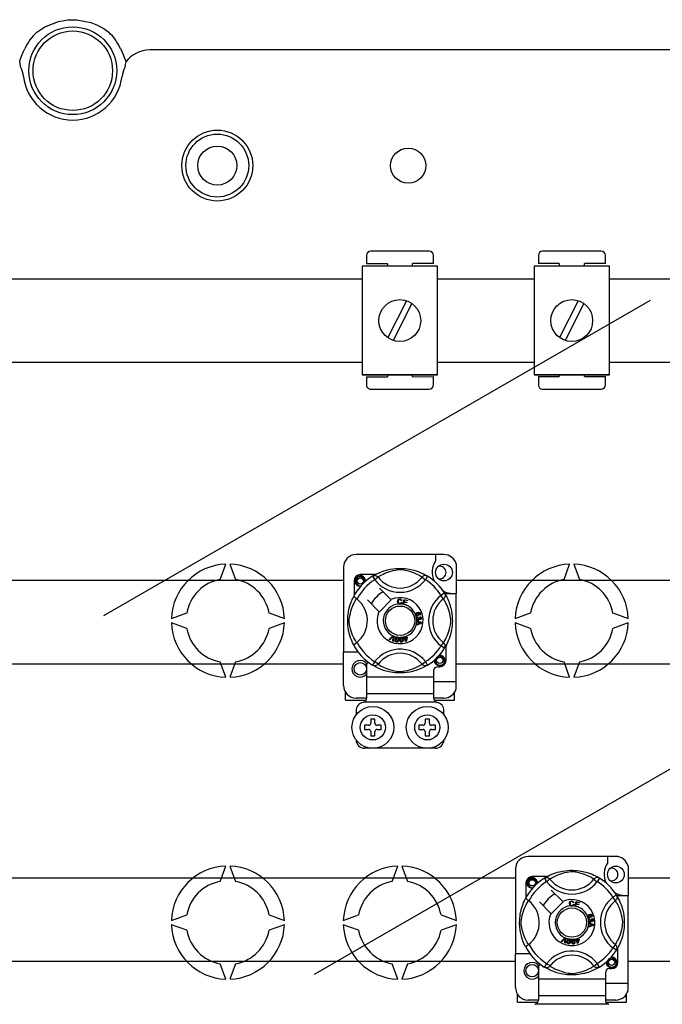
# Model space of a CAD drawing. Extents: x 233 to 439, y -165 to 92.
# Drawn here: x 288 to 318, y -124 to -77 of the extents above; entities that cross this region are included whole.
import ezdxf

# ---------------------------------------------------------------- set-up
doc = ezdxf.new("R2010")
doc.units = 0
doc.header["$MEASUREMENT"] = 0
doc.layers.get('0').update_dxf_attribs({"linetype": 'CONTINUOUS'})

# ---------------------------------------------------------------- blocks, each defined once
blk = doc.blocks.new('alçat')
at = {"linetype": 'Continuous'}
for p, q in [((101.859, 85.373), (57.682, 85.373)), ((51.51, 84.539), (51.46, 84.8)), ((61.052, 60.046), (61.319, 60.78)), ((61.52, 60.78), (61.787, 60.046)), ((77.497, 60.046), (77.765, 60.78)), ((77.965, 60.78), (78.232, 60.046)), ((58.714, 58.175), (59.448, 58.442)), ((63.391, 58.442), (64.125, 58.175)), ((75.159, 58.175), (75.893, 58.442)), ((79.837, 58.442), (80.571, 58.175)), ((59.448, 57.707), (58.714, 57.974)), ((64.125, 57.974), (63.391, 57.707)), ((75.893, 57.707), (75.159, 57.974)), ((80.571, 57.974), (79.837, 57.707)), ((61.319, 55.369), (61.052, 56.103)), ((61.787, 56.103), (61.52, 55.369)), ((77.765, 55.369), (77.497, 56.103)), ((78.232, 56.103), (77.965, 55.369)), ((61.052, 45.606), (61.319, 46.34)), ((61.52, 46.34), (61.787, 45.606)), ((69.275, 45.606), (69.542, 46.34)), ((69.743, 46.34), (70.01, 45.606)), ((58.714, 43.735), (59.448, 44.002)), ((63.391, 44.002), (64.125, 43.735)), ((66.937, 43.735), (67.671, 44.002)), ((71.614, 44.002), (72.348, 43.735)), ((59.448, 43.267), (58.714, 43.534)), ((64.125, 43.534), (63.391, 43.267)), ((67.671, 43.267), (66.937, 43.534)), ((72.348, 43.534), (71.614, 43.267)), ((61.319, 40.929), (61.052, 41.663)), ((61.787, 41.663), (61.52, 40.929)), ((69.542, 40.929), (69.275, 41.663)), ((70.01, 41.663), (69.743, 40.929))]:
    blk.add_line(p, q, dxfattribs=at)
at = {"ltscale": 5}
for p, q in [((68.049, 75.55), (68.049, 75.149)), ((71.051, 75.75), (68.249, 75.75)), ((71.251, 75.15), (71.251, 75.55)), ((76.271, 75.55), (76.271, 75.15)), ((79.273, 75.751), (76.471, 75.75)), ((79.474, 75.15), (79.474, 75.55)), ((71.444, 75.031), (67.842, 75.03)), ((67.842, 75.03), (67.842, 69.826)), ((69.049, 75.149), (68.049, 75.149)), ((69.049, 75.149), (69.049, 75.03)), ((70.25, 75.031), (70.25, 75.15)), ((71.251, 75.15), (70.25, 75.15)), ((71.445, 69.827), (71.444, 75.031)), ((76.064, 75.031), (76.065, 69.827)), ((79.667, 75.031), (76.064, 75.031)), ((77.272, 75.15), (76.271, 75.15)), ((77.272, 75.15), (77.272, 75.031)), ((78.473, 75.031), (78.473, 75.15)), ((79.474, 75.15), (78.473, 75.15)), ((79.667, 69.827), (79.667, 75.031)), ((40.157, 74.431), (67.842, 74.431)), ((71.444, 74.431), (76.064, 74.431)), ((79.667, 74.431), (84.276, 74.431)), ((69.955, 73.379), (69.063, 71.613)), ((70.223, 73.244), (69.331, 71.478)), ((78.178, 73.38), (77.286, 71.614)), ((78.446, 73.245), (77.554, 71.478)), ((67.842, 70.424), (40.157, 70.424)), ((76.065, 70.424), (71.445, 70.424)), ((84.276, 70.424), (79.667, 70.424)), ((67.842, 69.826), (71.445, 69.827)), ((71.445, 69.827), (67.842, 69.826)), ((68.049, 69.745), (68.049, 69.345)), ((68.049, 69.745), (69.05, 69.745)), ((69.05, 69.827), (69.05, 69.745)), ((70.251, 69.745), (70.251, 69.827)), ((70.251, 69.745), (71.251, 69.746)), ((71.251, 69.345), (71.251, 69.746)), ((76.065, 69.827), (79.667, 69.827)), ((79.667, 69.827), (76.065, 69.827)), ((76.272, 69.746), (76.272, 69.346)), ((76.272, 69.746), (77.272, 69.746)), ((77.272, 69.827), (77.272, 69.746)), ((78.473, 69.746), (78.473, 69.827)), ((78.473, 69.746), (79.474, 69.746)), ((79.474, 69.346), (79.474, 69.746)), ((68.249, 69.145), (71.051, 69.145)), ((76.472, 69.145), (79.274, 69.146)), ((71.755, 61.238), (67.552, 61.238)), ((71.355, 61.238), (71.355, 60.922)), ((72.336, 60.791), (72.336, 59.375)), ((66.952, 60.638), (66.952, 56.573)), ((24.604, 60.005), (66.952, 60.005)), ((67.452, 59.976), (67.452, 59.263)), ((68.466, 60.276), (67.752, 60.276)), ((68.338, 60.203), (68.443, 60.032)), ((68.366, 60.22), (68.36, 60.217)), ((68.602, 60.154), (68.443, 60.032)), ((70.705, 60.154), (70.864, 60.032)), ((70.969, 60.203), (70.864, 60.032)), ((72.336, 60.005), (95.778, 60.005)), ((69.212, 59.083), (68.663, 59.631)), ((71.782, 59.39), (71.611, 59.285)), ((71.789, 59.375), (72.336, 59.375)), ((71.799, 59.362), (71.796, 59.368)), ((72.336, 55.172), (72.336, 59.375)), ((68.097, 59.065), (68.645, 58.517)), ((68.663, 58.499), (69.229, 59.065)), ((69.229, 59.065), (69.212, 59.083)), ((69.739, 59.043), (69.708, 59.035)), ((69.714, 58.953), (69.746, 58.946)), ((69.787, 58.864), (69.85, 59.09)), ((69.845, 58.957), (69.824, 58.879)), ((69.824, 58.879), (69.964, 58.84)), ((69.972, 58.922), (69.845, 58.957)), ((69.85, 59.09), (70.016, 59.044)), ((69.873, 59.055), (69.853, 58.984)), ((69.853, 58.984), (69.98, 58.949)), ((70.008, 59.017), (69.873, 59.055)), ((69.98, 58.949), (69.972, 58.922)), ((70.016, 59.044), (70.008, 59.017)), ((71.733, 59.126), (71.611, 59.285)), ((69.786, 58.861), (69.787, 58.864)), ((69.957, 58.813), (69.786, 58.861)), ((69.964, 58.84), (69.957, 58.815)), ((69.957, 58.815), (69.957, 58.813)), ((70.454, 58.08), (70.692, 57.989)), ((70.454, 58.079), (70.454, 58.08)), ((70.454, 58.072), (70.454, 58.079)), ((70.454, 58.047), (70.454, 58.072)), ((70.526, 58.02), (70.454, 58.047)), ((70.692, 57.955), (70.455, 57.857)), ((70.496, 58.256), (70.503, 58.227)), ((70.527, 57.921), (70.526, 58.02)), ((70.552, 58.204), (70.578, 58.204)), ((70.552, 58.011), (70.552, 57.931)), ((70.622, 57.985), (70.552, 58.011)), ((70.552, 57.931), (70.618, 57.956)), ((70.593, 58.342), (70.581, 58.369)), ((70.608, 58.237), (70.609, 58.266)), ((70.692, 57.989), (70.692, 57.955)), ((70.454, 57.893), (70.527, 57.921)), ((70.455, 57.857), (70.454, 57.893)), ((69.139, 57.174), (69.315, 57.349)), ((69.169, 57.161), (69.139, 57.174)), ((69.297, 57.294), (69.169, 57.161)), ((69.307, 57.1), (69.32, 57.284)), ((69.339, 57.086), (69.307, 57.1)), ((69.315, 57.349), (69.32, 57.355)), ((69.32, 57.355), (69.35, 57.342)), ((69.35, 57.334), (69.339, 57.086)), ((69.35, 57.342), (69.35, 57.334)), ((69.834, 57.238), (69.865, 57.248)), ((69.842, 57.213), (69.834, 57.238)), ((69.873, 57.222), (69.842, 57.213)), ((69.848, 57.302), (69.876, 57.311)), ((69.849, 57.298), (69.848, 57.302)), ((69.865, 57.248), (69.849, 57.298)), ((69.919, 57.075), (69.873, 57.222)), ((69.876, 57.311), (69.877, 57.306)), ((69.877, 57.306), (69.893, 57.256)), ((69.893, 57.256), (69.991, 57.287)), ((69.972, 57.253), (69.901, 57.231)), ((69.901, 57.231), (69.932, 57.128)), ((69.941, 57.082), (69.919, 57.075)), ((69.932, 57.128), (69.972, 57.253)), ((69.999, 57.261), (69.941, 57.082)), ((69.991, 57.287), (69.999, 57.261)), ((71.733, 57.023), (71.611, 56.864)), ((67.652, 56.573), (66.952, 56.573)), ((66.952, 54.972), (66.952, 56.573)), ((71.782, 56.759), (71.611, 56.864)), ((71.786, 56.767), (71.782, 56.759)), ((71.855, 56.173), (71.855, 56.886)), ((70.705, 55.995), (70.864, 56.117)), ((70.969, 55.946), (70.864, 56.117)), ((66.952, 55.997), (24.604, 55.997)), ((68.052, 55.991), (68.052, 55.372)), ((68.338, 55.947), (68.332, 55.95)), ((71.255, 55.673), (71.255, 55.372)), ((71.455, 55.873), (71.555, 55.873)), ((95.778, 55.997), (72.336, 55.997)), ((68.052, 55.372), (68.052, 54.572)), ((71.255, 55.372), (68.052, 55.372)), ((71.255, 55.372), (71.255, 54.572)), ((71.255, 55.172), (72.336, 55.172)), ((72.336, 54.818), (72.336, 55.172)), ((67.052, 54.272), (67.052, 54.64)), ((72.256, 54.272), (72.256, 54.64)), ((67.052, 54.272), (68.027, 54.272)), ((68.052, 54.372), (67.552, 54.372)), ((71.398, 54.172), (67.91, 54.172)), ((71.255, 54.572), (68.052, 54.572)), ((68.052, 54.572), (68.052, 54.363)), ((71.255, 54.572), (71.255, 54.363)), ((71.755, 54.372), (71.255, 54.372)), ((71.28, 54.272), (72.256, 54.272)), ((67.552, 53.771), (67.552, 53.571)), ((71.755, 53.571), (71.755, 53.771)), ((68.453, 53.371), (68.253, 53.371)), ((68.253, 53.371), (68.253, 53.171)), ((68.453, 53.171), (68.453, 53.371)), ((70.854, 53.371), (70.854, 53.171)), ((71.055, 53.371), (70.854, 53.371)), ((71.055, 53.171), (71.055, 53.371)), ((68.152, 53.071), (67.952, 53.071)), ((67.952, 53.071), (67.952, 52.871)), ((67.952, 52.871), (68.152, 52.871)), ((68.253, 52.77), (68.253, 52.57)), ((68.453, 52.57), (68.453, 52.77)), ((68.753, 53.071), (68.553, 53.071)), ((68.553, 52.871), (68.753, 52.871)), ((68.753, 52.871), (68.753, 53.071)), ((70.554, 53.071), (70.554, 52.871)), ((70.754, 53.071), (70.554, 53.071)), ((70.554, 52.871), (70.754, 52.871)), ((70.854, 52.77), (70.854, 52.57)), ((71.055, 52.57), (71.055, 52.77)), ((71.355, 53.071), (71.155, 53.071)), ((71.155, 52.871), (71.355, 52.871)), ((71.355, 52.871), (71.355, 53.071)), ((68.253, 52.57), (68.453, 52.57)), ((70.854, 52.57), (71.055, 52.57)), ((71.355, 51.97), (67.952, 51.97)), ((79.978, 46.798), (75.775, 46.798)), ((79.578, 46.798), (79.578, 46.482)), ((75.174, 46.198), (75.174, 42.134)), ((80.558, 46.352), (80.558, 44.936)), ((32.827, 45.779), (75.174, 45.779)), ((76.688, 45.836), (75.975, 45.836)), ((76.561, 45.763), (76.666, 45.592)), ((76.589, 45.78), (76.583, 45.777)), ((76.825, 45.714), (76.666, 45.592)), ((78.928, 45.714), (79.087, 45.592)), ((79.192, 45.763), (79.087, 45.592)), ((80.558, 45.779), (95.778, 45.779)), ((75.675, 45.536), (75.675, 44.823)), ((77.434, 44.643), (76.886, 45.191)), ((80.004, 44.95), (79.834, 44.845)), ((79.956, 44.686), (79.834, 44.845)), ((80.012, 44.936), (80.558, 44.936)), ((80.022, 44.922), (80.019, 44.928)), ((80.558, 40.732), (80.558, 44.936)), ((76.319, 44.625), (76.868, 44.077)), ((76.886, 44.059), (77.452, 44.625)), ((77.452, 44.625), (77.434, 44.643)), ((77.962, 44.603), (77.931, 44.595)), ((77.937, 44.513), (77.968, 44.506)), ((78.009, 44.424), (78.073, 44.65)), ((78.009, 44.421), (78.009, 44.424)), ((78.18, 44.373), (78.009, 44.421)), ((78.068, 44.518), (78.046, 44.44)), ((78.046, 44.44), (78.187, 44.4)), ((78.195, 44.482), (78.068, 44.518)), ((78.073, 44.65), (78.238, 44.604)), ((78.095, 44.615), (78.076, 44.545)), ((78.076, 44.545), (78.203, 44.509)), ((78.231, 44.577), (78.095, 44.615)), ((78.187, 44.4), (78.18, 44.375)), ((78.18, 44.375), (78.18, 44.373)), ((78.203, 44.509), (78.195, 44.482)), ((78.238, 44.604), (78.231, 44.577)), ((78.718, 43.816), (78.726, 43.787)), ((78.816, 43.902), (78.804, 43.929)), ((78.83, 43.797), (78.832, 43.826)), ((78.677, 43.64), (78.677, 43.64)), ((78.677, 43.632), (78.677, 43.64)), ((78.677, 43.64), (78.915, 43.549)), ((78.677, 43.607), (78.677, 43.632)), ((78.749, 43.581), (78.677, 43.607)), ((78.915, 43.515), (78.677, 43.417)), ((78.677, 43.453), (78.749, 43.481)), ((78.677, 43.417), (78.677, 43.453)), ((78.749, 43.481), (78.749, 43.581)), ((78.775, 43.765), (78.8, 43.764)), ((78.845, 43.546), (78.775, 43.572)), ((78.775, 43.572), (78.775, 43.491)), ((78.775, 43.491), (78.841, 43.516)), ((78.915, 43.549), (78.915, 43.515)), ((77.362, 42.734), (77.537, 42.909)), ((77.52, 42.854), (77.391, 42.721)), ((77.537, 42.909), (77.543, 42.915)), ((77.543, 42.915), (77.573, 42.902)), ((77.572, 42.894), (77.561, 42.647)), ((77.573, 42.902), (77.572, 42.894)), ((78.07, 42.862), (78.098, 42.871)), ((78.072, 42.858), (78.07, 42.862)), ((78.087, 42.808), (78.072, 42.858)), ((78.098, 42.871), (78.1, 42.866)), ((78.1, 42.866), (78.115, 42.816)), ((77.391, 42.721), (77.362, 42.734)), ((77.53, 42.66), (77.543, 42.844)), ((77.561, 42.647), (77.53, 42.66)), ((78.057, 42.798), (78.087, 42.808)), ((78.065, 42.773), (78.057, 42.798)), ((78.095, 42.782), (78.065, 42.773)), ((78.141, 42.635), (78.095, 42.782)), ((78.115, 42.816), (78.214, 42.847)), ((78.194, 42.813), (78.123, 42.791)), ((78.123, 42.791), (78.155, 42.689)), ((78.164, 42.642), (78.141, 42.635)), ((78.155, 42.689), (78.194, 42.813)), ((78.222, 42.822), (78.164, 42.642)), ((78.214, 42.847), (78.222, 42.822)), ((79.956, 42.583), (79.834, 42.424)), ((80.004, 42.319), (79.834, 42.424)), ((80.078, 41.733), (80.078, 42.447)), ((75.875, 42.134), (75.174, 42.134)), ((75.174, 40.532), (75.174, 42.134)), ((80.009, 42.327), (80.004, 42.319)), ((75.174, 41.771), (32.827, 41.771)), ((76.275, 41.551), (76.275, 40.933)), ((76.56, 41.507), (76.555, 41.51)), ((78.928, 41.555), (79.087, 41.677)), ((79.192, 41.507), (79.087, 41.677)), ((95.778, 41.771), (80.558, 41.771)), ((79.477, 41.233), (79.477, 40.933)), ((79.678, 41.433), (79.778, 41.433)), ((76.275, 40.933), (76.275, 40.132)), ((79.477, 40.933), (76.275, 40.933)), ((79.477, 40.933), (79.477, 40.132)), ((79.477, 40.732), (80.558, 40.732)), ((80.558, 40.379), (80.558, 40.732)), ((75.274, 39.832), (75.274, 40.2)), ((76.275, 40.132), (76.275, 39.923)), ((79.477, 40.132), (76.275, 40.132)), ((79.477, 40.132), (79.477, 39.923)), ((80.478, 39.832), (80.478, 40.2)), ((75.274, 39.832), (76.25, 39.832)), ((76.275, 39.932), (75.775, 39.932)), ((79.62, 39.732), (76.132, 39.732)), ((79.978, 39.932), (79.477, 39.932)), ((79.502, 39.832), (80.478, 39.832))]:
    blk.add_line(p, q, dxfattribs=at)
for p, q in [((55.489, 58.315), (81.633, 73.409)), ((65.56, 41.169), (95.778, 58.615))]:
    blk.add_line(p, q)
at = {"linetype": 'Continuous', "flags": 128}
for points in [[(52.274, 86.221), (52.668, 86.483), (53.322, 86.735), (53.757, 86.807), (53.938, 86.818), (54.029, 86.818), (54.189, 86.811), (54.858, 86.683), (55.178, 86.559), (55.495, 86.386), (55.724, 86.221)], [(51.46, 84.8), (51.466, 84.824), (51.491, 84.905), (51.551, 85.072), (51.629, 85.258), (51.708, 85.422)], [(56.29, 85.422), (56.312, 85.378), (56.414, 85.156), (56.479, 84.986), (56.521, 84.861), (56.535, 84.811), (56.538, 84.8)], [(56.538, 84.8), (56.512, 84.669), (56.488, 84.539)]]:
    blk.add_lwpolyline(points, dxfattribs=at)
at = {"ltscale": 5, "flags": 128}
for points in [[(68.358, 60.215), (68.399, 60.239), (68.454, 60.27), (68.526, 60.308), (68.62, 60.353), (68.733, 60.401), (68.88, 60.454), (68.963, 60.479), (69.054, 60.503), (69.185, 60.532), (69.332, 60.556), (69.453, 60.568), (69.584, 60.575), (69.675, 60.576), (69.767, 60.574), (69.886, 60.565), (70.002, 60.552), (70.167, 60.523), (70.319, 60.486), (70.427, 60.454), (70.526, 60.419), (70.616, 60.384), (70.696, 60.349), (70.781, 60.308), (70.85, 60.272), (70.905, 60.241), (70.943, 60.218), (70.969, 60.203), (70.969, 60.203)], [(70.705, 60.154), (70.684, 60.168), (70.653, 60.186), (70.608, 60.212), (70.549, 60.244), (70.475, 60.281), (70.411, 60.31), (70.339, 60.341), (70.256, 60.373), (70.163, 60.406), (70.046, 60.441), (69.911, 60.474), (69.828, 60.489), (69.736, 60.5), (69.671, 60.504), (69.603, 60.503), (69.509, 60.493), (69.417, 60.478), (69.303, 60.452), (69.198, 60.422), (69.056, 60.375), (68.934, 60.327), (68.842, 60.286), (68.765, 60.247), (68.701, 60.213), (68.653, 60.185), (68.619, 60.165), (68.602, 60.154)], [(67.779, 59.731), (67.752, 59.726), (67.657, 59.744), (67.574, 59.8), (67.521, 59.879), (67.502, 59.976), (67.521, 60.073), (67.574, 60.152), (67.657, 60.207), (67.752, 60.226), (67.752, 60.226)], [(67.927, 59.929), (67.936, 59.99), (67.924, 60.051), (67.893, 60.104), (67.845, 60.146), (67.785, 60.171), (67.72, 60.174), (67.656, 60.156), (67.599, 60.117), (67.559, 60.061), (67.539, 59.994), (67.541, 59.922), (67.567, 59.855), (67.614, 59.799), (67.679, 59.76), (67.753, 59.745), (67.796, 59.75)], [(67.716, 60.219), (67.719, 60.22), (67.738, 60.224), (67.748, 60.226), (67.75, 60.226), (67.751, 60.226), (67.752, 60.226), (67.752, 60.226), (67.752, 60.226), (67.752, 60.226), (67.752, 60.226)], [(67.752, 60.226), (67.826, 60.203), (67.888, 60.156), (67.93, 60.091), (67.947, 60.016), (67.936, 59.951), (67.927, 59.929)], [(67.993, 59.946), (67.999, 60), (67.991, 60.051)], [(67.998, 59.995), (68.002, 59.976), (67.997, 59.949)], [(67.998, 59.995), (68.002, 59.976), (67.997, 59.949)], [(68.338, 60.203), (68.371, 60.219), (68.406, 60.229), (68.443, 60.232), (68.479, 60.229), (68.515, 60.219), (68.548, 60.203), (68.577, 60.181), (68.602, 60.154)], [(70.969, 60.203), (70.936, 60.219), (70.901, 60.229), (70.864, 60.232), (70.828, 60.229), (70.793, 60.219), (70.76, 60.203), (70.73, 60.181), (70.705, 60.154)], [(71.782, 59.39), (71.798, 59.357), (71.808, 59.322), (71.812, 59.285), (71.808, 59.249), (71.798, 59.213), (71.782, 59.181), (71.76, 59.151), (71.733, 59.126)], [(71.794, 59.37), (71.818, 59.329), (71.849, 59.274), (71.887, 59.202), (71.932, 59.108), (71.98, 58.995), (72.007, 58.925), (72.033, 58.848), (72.058, 58.765), (72.083, 58.674), (72.111, 58.543), (72.135, 58.396), (72.147, 58.275), (72.154, 58.144), (72.155, 58.053), (72.153, 57.961), (72.145, 57.842), (72.131, 57.726), (72.118, 57.641), (72.102, 57.561), (72.065, 57.409), (72.033, 57.301), (71.998, 57.202), (71.963, 57.112), (71.928, 57.032), (71.887, 56.947), (71.851, 56.878), (71.82, 56.823), (71.797, 56.785), (71.787, 56.768)], [(67.43, 56.927), (67.43, 56.927), (67.423, 56.942), (67.407, 56.973), (67.385, 57.02), (67.358, 57.08), (67.326, 57.156), (67.291, 57.251), (67.255, 57.363), (67.222, 57.484), (67.193, 57.624), (67.175, 57.735), (67.161, 57.858), (67.156, 57.935), (67.152, 58.018), (67.152, 58.1), (67.154, 58.185), (67.16, 58.284), (67.17, 58.378), (67.181, 58.459), (67.195, 58.537), (67.226, 58.68), (67.254, 58.783), (67.283, 58.875), (67.313, 58.957), (67.341, 59.029), (67.367, 59.089), (67.389, 59.139), (67.408, 59.177), (67.421, 59.204), (67.43, 59.222), (67.43, 59.222)], [(67.574, 57.023), (67.56, 57.045), (67.542, 57.075), (67.516, 57.12), (67.484, 57.179), (67.447, 57.253), (67.418, 57.317), (67.387, 57.389), (67.355, 57.472), (67.322, 57.565), (67.287, 57.682), (67.254, 57.817), (67.239, 57.9), (67.228, 57.992), (67.224, 58.057), (67.225, 58.125), (67.235, 58.219), (67.25, 58.311), (67.276, 58.425), (67.306, 58.53), (67.353, 58.672), (67.401, 58.794), (67.443, 58.886), (67.481, 58.963), (67.515, 59.027), (67.543, 59.075), (67.563, 59.109), (67.574, 59.126)], [(67.597, 59.108), (67.544, 59.149), (67.495, 59.184), (67.457, 59.209), (67.435, 59.221), (67.43, 59.222)], [(69.534, 58.985), (69.541, 59.037), (69.568, 59.081), (69.603, 59.102), (69.643, 59.11)], [(69.595, 58.873), (69.565, 58.896), (69.546, 58.928), (69.534, 58.985)], [(69.643, 59.083), (69.606, 59.073), (69.578, 59.046), (69.569, 59.017), (69.566, 58.986)], [(69.566, 58.986), (69.572, 58.947), (69.59, 58.913), (69.616, 58.896), (69.646, 58.89)], [(69.649, 58.864), (69.617, 58.866), (69.595, 58.873)], [(69.643, 59.11), (69.678, 59.105), (69.709, 59.089), (69.727, 59.068), (69.739, 59.043)], [(69.708, 59.035), (69.697, 59.057), (69.68, 59.074), (69.662, 59.081), (69.643, 59.083)], [(69.646, 58.89), (69.674, 58.896), (69.696, 58.913), (69.714, 58.953)], [(69.694, 58.874), (69.669, 58.866), (69.649, 58.864)], [(69.746, 58.946), (69.725, 58.899), (69.694, 58.874)], [(71.733, 57.023), (71.747, 57.045), (71.765, 57.075), (71.791, 57.12), (71.823, 57.179), (71.86, 57.253), (71.889, 57.317), (71.92, 57.389), (71.953, 57.472), (71.985, 57.565), (72.02, 57.682), (72.053, 57.817), (72.068, 57.9), (72.079, 57.992), (72.083, 58.057), (72.082, 58.125), (72.073, 58.219), (72.057, 58.311), (72.031, 58.425), (72.002, 58.53), (71.954, 58.672), (71.906, 58.794), (71.865, 58.886), (71.826, 58.963), (71.792, 59.027), (71.765, 59.075), (71.744, 59.109), (71.733, 59.126)], [(70.393, 58.382), (70.393, 58.384), (70.399, 58.403), (70.409, 58.42), (70.44, 58.445), (70.477, 58.462)], [(70.456, 58.419), (70.436, 58.407), (70.422, 58.389), (70.417, 58.371), (70.42, 58.354)], [(70.521, 58.392), (70.509, 58.41), (70.49, 58.421), (70.473, 58.422), (70.456, 58.419)], [(70.477, 58.462), (70.534, 58.476), (70.579, 58.472)], [(70.587, 58.439), (70.563, 58.449), (70.537, 58.449), (70.497, 58.439)], [(70.497, 58.439), (70.515, 58.432), (70.531, 58.421), (70.547, 58.395)], [(70.547, 58.395), (70.551, 58.363), (70.539, 58.333), (70.522, 58.315), (70.499, 58.303)], [(70.579, 58.472), (70.611, 58.452), (70.626, 58.426)], [(70.602, 58.419), (70.595, 58.432), (70.587, 58.439)], [(70.626, 58.426), (70.631, 58.399), (70.624, 58.372), (70.611, 58.355), (70.593, 58.342)], [(70.601, 58.388), (70.605, 58.405), (70.602, 58.419)], [(70.397, 58.345), (70.392, 58.365), (70.393, 58.382)], [(70.417, 58.315), (70.406, 58.328), (70.397, 58.345)], [(70.499, 58.303), (70.451, 58.299), (70.433, 58.304), (70.417, 58.315)], [(70.42, 58.354), (70.432, 58.336), (70.453, 58.326), (70.47, 58.326), (70.487, 58.33)], [(70.438, 58.173), (70.438, 58.194), (70.442, 58.212)], [(70.452, 58.134), (70.443, 58.152), (70.438, 58.173)], [(70.442, 58.212), (70.452, 58.229), (70.467, 58.243), (70.496, 58.256)], [(70.521, 58.102), (70.499, 58.103), (70.478, 58.111), (70.452, 58.134)], [(70.503, 58.227), (70.484, 58.219), (70.469, 58.206), (70.463, 58.191), (70.462, 58.176)], [(70.462, 58.176), (70.469, 58.155), (70.484, 58.14), (70.5, 58.133), (70.517, 58.133)], [(70.487, 58.33), (70.506, 58.341), (70.52, 58.358), (70.524, 58.375), (70.521, 58.392)], [(70.517, 58.133), (70.536, 58.139), (70.551, 58.153), (70.557, 58.168), (70.557, 58.184)], [(70.574, 58.153), (70.568, 58.132), (70.554, 58.115), (70.538, 58.106), (70.521, 58.102)], [(70.557, 58.184), (70.555, 58.196), (70.552, 58.204)], [(70.626, 58.126), (70.609, 58.127), (70.593, 58.134), (70.574, 58.153)], [(70.578, 58.204), (70.578, 58.202), (70.578, 58.2)], [(70.578, 58.2), (70.583, 58.181), (70.594, 58.164), (70.607, 58.157), (70.623, 58.156)], [(70.581, 58.369), (70.593, 58.378), (70.601, 58.388)], [(70.655, 58.199), (70.649, 58.217), (70.636, 58.23), (70.608, 58.237)], [(70.609, 58.266), (70.638, 58.26), (70.661, 58.244), (70.673, 58.224), (70.679, 58.202)], [(70.618, 57.956), (70.646, 57.966), (70.667, 57.973)], [(70.667, 57.973), (70.642, 57.979), (70.622, 57.985)], [(70.623, 58.156), (70.639, 58.161), (70.65, 58.173), (70.655, 58.186), (70.655, 58.199)], [(70.679, 58.202), (70.677, 58.174), (70.665, 58.148), (70.647, 58.133), (70.626, 58.126)], [(69.325, 57.324), (69.309, 57.307), (69.297, 57.294)], [(69.32, 57.284), (69.322, 57.306), (69.325, 57.324)], [(69.489, 57.053), (69.47, 57.058), (69.452, 57.069), (69.44, 57.085), (69.432, 57.104), (69.428, 57.145), (69.432, 57.185)], [(69.432, 57.185), (69.441, 57.225), (69.458, 57.262), (69.471, 57.278), (69.488, 57.289), (69.492, 57.29)], [(69.462, 57.181), (69.458, 57.12), (69.461, 57.105), (69.468, 57.092), (69.479, 57.082), (69.493, 57.076)], [(69.524, 57.27), (69.509, 57.269), (69.496, 57.263), (69.477, 57.239), (69.462, 57.181)], [(69.586, 57.161), (69.577, 57.121), (69.559, 57.084), (69.546, 57.068), (69.529, 57.057), (69.509, 57.052), (69.489, 57.053)], [(69.492, 57.29), (69.507, 57.294), (69.525, 57.294), (69.528, 57.293)], [(69.493, 57.076), (69.504, 57.076), (69.514, 57.079), (69.528, 57.088)], [(69.556, 57.165), (69.56, 57.226), (69.556, 57.241), (69.549, 57.254), (69.538, 57.264), (69.524, 57.27)], [(69.528, 57.293), (69.543, 57.29), (69.557, 57.283), (69.562, 57.279)], [(69.528, 57.088), (69.548, 57.13), (69.556, 57.165)], [(69.562, 57.279), (69.572, 57.269), (69.578, 57.26)], [(69.578, 57.26), (69.59, 57.205), (69.586, 57.161)], [(69.641, 57.159), (69.641, 57.199), (69.649, 57.239), (69.659, 57.257), (69.672, 57.272), (69.675, 57.274)], [(69.727, 57.042), (69.707, 57.043), (69.688, 57.05), (69.672, 57.063), (69.66, 57.08), (69.646, 57.118), (69.641, 57.159)], [(69.712, 57.261), (69.698, 57.257), (69.686, 57.248), (69.677, 57.235), (69.673, 57.221), (69.671, 57.161)], [(69.671, 57.161), (69.681, 57.101), (69.688, 57.087), (69.698, 57.076), (69.711, 57.068), (69.726, 57.067)], [(69.675, 57.274), (69.69, 57.281), (69.707, 57.285), (69.71, 57.285)], [(69.71, 57.285), (69.726, 57.285), (69.74, 57.282), (69.746, 57.279)], [(69.766, 57.167), (69.756, 57.227), (69.75, 57.241), (69.74, 57.252), (69.727, 57.259), (69.712, 57.261)], [(69.726, 57.067), (69.746, 57.073), (69.757, 57.086)], [(69.796, 57.169), (69.797, 57.129), (69.789, 57.089), (69.779, 57.071), (69.765, 57.056), (69.747, 57.046), (69.727, 57.042)], [(69.746, 57.279), (69.758, 57.272), (69.766, 57.265)], [(69.757, 57.086), (69.767, 57.131), (69.766, 57.167)], [(69.766, 57.265), (69.79, 57.214), (69.796, 57.169)], [(71.782, 56.759), (71.798, 56.792), (71.808, 56.827), (71.812, 56.864), (71.808, 56.9), (71.798, 56.935), (71.782, 56.968), (71.76, 56.998), (71.733, 57.023)], [(71.801, 56.192), (71.805, 56.173), (71.786, 56.076), (71.733, 55.997), (71.65, 55.942), (71.555, 55.923), (71.46, 55.942), (71.377, 55.997), (71.324, 56.076), (71.305, 56.173), (71.31, 56.2)], [(71.801, 56.192), (71.805, 56.173), (71.786, 56.076), (71.733, 55.997), (71.65, 55.942), (71.555, 55.923), (71.46, 55.942), (71.377, 55.997), (71.324, 56.076), (71.305, 56.173), (71.31, 56.2)], [(71.73, 56.127), (71.739, 56.188), (71.727, 56.248), (71.696, 56.301), (71.648, 56.344), (71.588, 56.368), (71.523, 56.371), (71.458, 56.353), (71.402, 56.314), (71.362, 56.258), (71.341, 56.191), (71.344, 56.119), (71.37, 56.052), (71.417, 55.996), (71.482, 55.957), (71.556, 55.942), (71.632, 55.951), (71.703, 55.987), (71.758, 56.043), (71.792, 56.115), (71.802, 56.197), (71.794, 56.248)], [(71.518, 56.416), (71.522, 56.417), (71.541, 56.421), (71.55, 56.423), (71.553, 56.423), (71.554, 56.423), (71.555, 56.423), (71.555, 56.423), (71.555, 56.423), (71.555, 56.423), (71.555, 56.423)], [(71.529, 56.418), (71.555, 56.423), (71.555, 56.423)], [(71.555, 56.423), (71.629, 56.4), (71.691, 56.353), (71.733, 56.289), (71.75, 56.213), (71.739, 56.148), (71.73, 56.127)], [(68.602, 55.995), (68.601, 55.994), (68.572, 55.966), (68.538, 55.942), (68.497, 55.925), (68.434, 55.917), (68.385, 55.925), (68.338, 55.947)], [(70.969, 55.946), (70.949, 55.934), (70.908, 55.91), (70.853, 55.879), (70.781, 55.841), (70.688, 55.796), (70.574, 55.748), (70.427, 55.695), (70.344, 55.67), (70.253, 55.645), (70.122, 55.617), (69.975, 55.593), (69.854, 55.581), (69.723, 55.574), (69.632, 55.573), (69.54, 55.575), (69.421, 55.583), (69.305, 55.597), (69.14, 55.626), (68.988, 55.663), (68.88, 55.695), (68.781, 55.73), (68.691, 55.765), (68.611, 55.8), (68.526, 55.841), (68.457, 55.877), (68.402, 55.908), (68.364, 55.931), (68.34, 55.945)], [(68.602, 55.995), (68.624, 55.981), (68.654, 55.963), (68.699, 55.937), (68.758, 55.905), (68.832, 55.868), (68.896, 55.839), (68.969, 55.808), (69.051, 55.775), (69.144, 55.743), (69.262, 55.708), (69.396, 55.675), (69.479, 55.66), (69.571, 55.649), (69.636, 55.645), (69.704, 55.646), (69.798, 55.656), (69.89, 55.671), (70.004, 55.697), (70.109, 55.726), (70.251, 55.774), (70.373, 55.822), (70.465, 55.863), (70.543, 55.902), (70.606, 55.936), (70.654, 55.963), (70.688, 55.984), (70.705, 55.995)], [(70.969, 55.946), (70.936, 55.93), (70.901, 55.92), (70.864, 55.917), (70.828, 55.92), (70.793, 55.93), (70.76, 55.946), (70.73, 55.968), (70.705, 55.995)], [(76.001, 45.291), (75.975, 45.286), (75.88, 45.305), (75.797, 45.36), (75.744, 45.439), (75.725, 45.536), (75.744, 45.633), (75.797, 45.712), (75.88, 45.767), (75.975, 45.786), (75.975, 45.786)], [(76.15, 45.49), (76.159, 45.551), (76.147, 45.611), (76.116, 45.664), (76.068, 45.707), (76.008, 45.731), (75.943, 45.734), (75.878, 45.716), (75.822, 45.677), (75.782, 45.621), (75.761, 45.554), (75.764, 45.482), (75.79, 45.415), (75.837, 45.359), (75.902, 45.32), (75.976, 45.305), (76.018, 45.31)], [(75.938, 45.779), (75.942, 45.781), (75.961, 45.784), (75.97, 45.786), (75.973, 45.786), (75.974, 45.786), (75.975, 45.786), (75.975, 45.786), (75.975, 45.786), (75.975, 45.786), (75.975, 45.786)], [(75.975, 45.786), (76.049, 45.763), (76.111, 45.716), (76.153, 45.652), (76.17, 45.576), (76.159, 45.511), (76.15, 45.49)], [(76.561, 45.763), (76.594, 45.779), (76.629, 45.789), (76.665, 45.793), (76.702, 45.789), (76.737, 45.779), (76.77, 45.763), (76.8, 45.741), (76.825, 45.714)], [(76.581, 45.775), (76.622, 45.799), (76.676, 45.83), (76.749, 45.868), (76.842, 45.913), (76.956, 45.961), (77.102, 46.014), (77.186, 46.039), (77.277, 46.064), (77.408, 46.092), (77.555, 46.116), (77.676, 46.128), (77.807, 46.136), (77.898, 46.136), (77.99, 46.134), (78.109, 46.126), (78.225, 46.112), (78.39, 46.083), (78.542, 46.046), (78.65, 46.014), (78.749, 45.98), (78.839, 45.944), (78.918, 45.909), (79.003, 45.868), (79.073, 45.832), (79.128, 45.801), (79.166, 45.778), (79.192, 45.763), (79.192, 45.763)], [(78.928, 45.714), (78.906, 45.728), (78.875, 45.746), (78.831, 45.772), (78.772, 45.804), (78.698, 45.841), (78.634, 45.871), (78.561, 45.902), (78.478, 45.934), (78.386, 45.966), (78.268, 46.001), (78.134, 46.034), (78.05, 46.049), (77.958, 46.061), (77.894, 46.064), (77.826, 46.063), (77.731, 46.054), (77.64, 46.038), (77.525, 46.012), (77.421, 45.983), (77.279, 45.935), (77.157, 45.887), (77.065, 45.846), (76.987, 45.807), (76.924, 45.773), (76.876, 45.746), (76.841, 45.725), (76.825, 45.714)], [(79.192, 45.763), (79.159, 45.779), (79.124, 45.789), (79.087, 45.793), (79.051, 45.789), (79.015, 45.779), (78.982, 45.763), (78.953, 45.741), (78.928, 45.714)], [(76.216, 45.506), (76.222, 45.56), (76.213, 45.611)], [(76.221, 45.555), (76.225, 45.536), (76.22, 45.51)], [(76.221, 45.555), (76.225, 45.536), (76.22, 45.51)], [(75.653, 42.487), (75.653, 42.487), (75.645, 42.502), (75.63, 42.533), (75.608, 42.58), (75.58, 42.64), (75.549, 42.717), (75.514, 42.811), (75.478, 42.923), (75.445, 43.045), (75.415, 43.184), (75.398, 43.295), (75.384, 43.419), (75.378, 43.496), (75.375, 43.578), (75.375, 43.661), (75.377, 43.745), (75.383, 43.844), (75.393, 43.938), (75.404, 44.02), (75.417, 44.097), (75.449, 44.24), (75.477, 44.343), (75.506, 44.435), (75.535, 44.518), (75.564, 44.589), (75.589, 44.649), (75.612, 44.699), (75.63, 44.737), (75.644, 44.764), (75.653, 44.782), (75.653, 44.782)], [(75.82, 44.668), (75.766, 44.71), (75.718, 44.744), (75.68, 44.769), (75.658, 44.781), (75.653, 44.782)], [(80.004, 44.95), (80.021, 44.917), (80.031, 44.882), (80.034, 44.846), (80.031, 44.809), (80.021, 44.774), (80.005, 44.741), (79.983, 44.711), (79.956, 44.686)], [(80.017, 44.93), (80.041, 44.889), (80.072, 44.835), (80.11, 44.762), (80.154, 44.669), (80.203, 44.555), (80.229, 44.485), (80.255, 44.408), (80.281, 44.325), (80.305, 44.234), (80.334, 44.103), (80.357, 43.956), (80.37, 43.835), (80.377, 43.704), (80.378, 43.613), (80.376, 43.521), (80.367, 43.402), (80.354, 43.286), (80.34, 43.202), (80.325, 43.121), (80.288, 42.969), (80.255, 42.861), (80.221, 42.762), (80.186, 42.672), (80.151, 42.592), (80.11, 42.508), (80.073, 42.438), (80.043, 42.383), (80.02, 42.345), (80.01, 42.328)], [(75.797, 42.583), (75.783, 42.605), (75.765, 42.636), (75.739, 42.68), (75.707, 42.739), (75.67, 42.813), (75.64, 42.877), (75.609, 42.95), (75.577, 43.032), (75.545, 43.125), (75.51, 43.243), (75.477, 43.377), (75.462, 43.461), (75.45, 43.552), (75.447, 43.617), (75.448, 43.685), (75.457, 43.779), (75.473, 43.871), (75.499, 43.985), (75.528, 44.09), (75.575, 44.232), (75.624, 44.354), (75.665, 44.446), (75.704, 44.524), (75.738, 44.587), (75.765, 44.635), (75.786, 44.669), (75.797, 44.686)], [(77.757, 44.545), (77.764, 44.597), (77.791, 44.641), (77.826, 44.662), (77.866, 44.67)], [(77.817, 44.433), (77.788, 44.456), (77.769, 44.488), (77.757, 44.545)], [(77.866, 44.643), (77.828, 44.634), (77.801, 44.606), (77.792, 44.577), (77.789, 44.546)], [(77.789, 44.546), (77.795, 44.507), (77.813, 44.473), (77.838, 44.456), (77.869, 44.451)], [(77.872, 44.424), (77.84, 44.426), (77.817, 44.433)], [(77.866, 44.67), (77.901, 44.666), (77.932, 44.649), (77.95, 44.628), (77.962, 44.603)], [(77.931, 44.595), (77.92, 44.617), (77.903, 44.634), (77.885, 44.641), (77.866, 44.643)], [(77.869, 44.451), (77.896, 44.456), (77.919, 44.473), (77.937, 44.513)], [(77.917, 44.434), (77.892, 44.426), (77.872, 44.424)], [(77.968, 44.506), (77.948, 44.46), (77.917, 44.434)], [(79.956, 42.583), (79.969, 42.605), (79.988, 42.636), (80.013, 42.68), (80.045, 42.739), (80.083, 42.813), (80.112, 42.877), (80.143, 42.95), (80.175, 43.032), (80.207, 43.125), (80.243, 43.243), (80.275, 43.377), (80.291, 43.461), (80.302, 43.552), (80.305, 43.617), (80.304, 43.685), (80.295, 43.779), (80.28, 43.871), (80.254, 43.985), (80.224, 44.09), (80.177, 44.232), (80.129, 44.354), (80.087, 44.446), (80.049, 44.524), (80.015, 44.587), (79.987, 44.635), (79.966, 44.669), (79.956, 44.686)], [(78.615, 43.943), (78.615, 43.944), (78.621, 43.963), (78.632, 43.98), (78.663, 44.005), (78.699, 44.022)], [(78.62, 43.905), (78.615, 43.926), (78.615, 43.943)], [(78.64, 43.875), (78.628, 43.888), (78.62, 43.905)], [(78.679, 43.979), (78.659, 43.967), (78.644, 43.949), (78.64, 43.932), (78.642, 43.914)], [(78.722, 43.863), (78.674, 43.859), (78.656, 43.864), (78.64, 43.875)], [(78.642, 43.914), (78.655, 43.896), (78.675, 43.887), (78.693, 43.886), (78.71, 43.891)], [(78.665, 43.772), (78.675, 43.789), (78.689, 43.803), (78.718, 43.816)], [(78.743, 43.952), (78.732, 43.97), (78.713, 43.981), (78.696, 43.983), (78.679, 43.979)], [(78.699, 44.022), (78.756, 44.036), (78.802, 44.033)], [(78.71, 43.891), (78.729, 43.901), (78.743, 43.918), (78.746, 43.935), (78.743, 43.952)], [(78.809, 44), (78.785, 44.009), (78.759, 44.009), (78.72, 43.999)], [(78.72, 43.999), (78.738, 43.992), (78.753, 43.981), (78.77, 43.956)], [(78.77, 43.956), (78.773, 43.924), (78.762, 43.893), (78.744, 43.875), (78.722, 43.863)], [(78.802, 44.033), (78.833, 44.012), (78.848, 43.986)], [(78.804, 43.929), (78.816, 43.938), (78.823, 43.948)], [(78.825, 43.979), (78.818, 43.992), (78.809, 44)], [(78.848, 43.986), (78.853, 43.959), (78.847, 43.932), (78.834, 43.915), (78.816, 43.902)], [(78.823, 43.948), (78.828, 43.965), (78.825, 43.979)], [(78.878, 43.759), (78.872, 43.777), (78.859, 43.79), (78.83, 43.797)], [(78.832, 43.826), (78.86, 43.82), (78.884, 43.804), (78.896, 43.785), (78.902, 43.763)], [(78.661, 43.733), (78.661, 43.755), (78.665, 43.772)], [(78.675, 43.694), (78.666, 43.712), (78.661, 43.733)], [(78.744, 43.662), (78.722, 43.663), (78.701, 43.671), (78.675, 43.694)], [(78.726, 43.787), (78.707, 43.779), (78.692, 43.766), (78.685, 43.752), (78.685, 43.736)], [(78.685, 43.736), (78.692, 43.715), (78.707, 43.7), (78.723, 43.694), (78.74, 43.693)], [(78.74, 43.693), (78.759, 43.699), (78.774, 43.714), (78.78, 43.729), (78.78, 43.745)], [(78.797, 43.713), (78.791, 43.692), (78.776, 43.675), (78.761, 43.666), (78.744, 43.662)], [(78.78, 43.745), (78.778, 43.756), (78.775, 43.765)], [(78.848, 43.686), (78.831, 43.687), (78.815, 43.694), (78.797, 43.713)], [(78.8, 43.764), (78.8, 43.762), (78.8, 43.76)], [(78.8, 43.76), (78.806, 43.741), (78.817, 43.725), (78.83, 43.717), (78.846, 43.716)], [(78.841, 43.516), (78.868, 43.526), (78.89, 43.533)], [(78.89, 43.533), (78.864, 43.539), (78.845, 43.546)], [(78.846, 43.716), (78.861, 43.722), (78.873, 43.734), (78.878, 43.746), (78.878, 43.759)], [(78.902, 43.763), (78.9, 43.734), (78.887, 43.708), (78.87, 43.693), (78.848, 43.686)], [(77.547, 42.884), (77.532, 42.867), (77.52, 42.854)], [(77.543, 42.844), (77.545, 42.867), (77.547, 42.884)], [(77.714, 42.851), (77.73, 42.854), (77.748, 42.854), (77.751, 42.854)], [(77.712, 42.613), (77.692, 42.618), (77.675, 42.63), (77.663, 42.646), (77.655, 42.665), (77.65, 42.705), (77.654, 42.746)], [(77.654, 42.746), (77.663, 42.785), (77.68, 42.822), (77.694, 42.838), (77.711, 42.849), (77.714, 42.851)], [(77.684, 42.741), (77.68, 42.68), (77.684, 42.665), (77.691, 42.652), (77.702, 42.642), (77.716, 42.637)], [(77.747, 42.83), (77.732, 42.829), (77.718, 42.823), (77.7, 42.799), (77.684, 42.741)], [(77.808, 42.721), (77.799, 42.681), (77.782, 42.644), (77.769, 42.628), (77.752, 42.617), (77.732, 42.612), (77.712, 42.613)], [(77.716, 42.637), (77.727, 42.636), (77.737, 42.639), (77.751, 42.648)], [(77.778, 42.726), (77.782, 42.786), (77.779, 42.801), (77.772, 42.814), (77.761, 42.824), (77.747, 42.83)], [(77.751, 42.854), (77.766, 42.85), (77.779, 42.843), (77.785, 42.839)], [(77.751, 42.648), (77.771, 42.69), (77.778, 42.726)], [(77.785, 42.839), (77.794, 42.829), (77.8, 42.82)], [(77.8, 42.82), (77.812, 42.765), (77.808, 42.721)], [(77.864, 42.719), (77.864, 42.76), (77.872, 42.799), (77.881, 42.817), (77.895, 42.832), (77.898, 42.834)], [(77.95, 42.603), (77.93, 42.604), (77.911, 42.611), (77.895, 42.623), (77.883, 42.64), (77.869, 42.678), (77.864, 42.719)], [(77.935, 42.822), (77.92, 42.818), (77.908, 42.808), (77.9, 42.796), (77.896, 42.781), (77.894, 42.721)], [(77.894, 42.721), (77.904, 42.661), (77.91, 42.647), (77.921, 42.636), (77.934, 42.629), (77.949, 42.627)], [(77.898, 42.834), (77.913, 42.842), (77.93, 42.845), (77.933, 42.846)], [(77.933, 42.846), (77.949, 42.845), (77.963, 42.842), (77.969, 42.839)], [(77.989, 42.727), (77.979, 42.787), (77.973, 42.801), (77.963, 42.812), (77.95, 42.82), (77.935, 42.822)], [(77.949, 42.627), (77.969, 42.634), (77.98, 42.646)], [(78.019, 42.73), (78.02, 42.689), (78.011, 42.649), (78.002, 42.631), (77.988, 42.616), (77.97, 42.606), (77.95, 42.603)], [(77.969, 42.839), (77.981, 42.832), (77.989, 42.825)], [(77.98, 42.646), (77.99, 42.691), (77.989, 42.727)], [(77.989, 42.825), (78.013, 42.774), (78.019, 42.73)], [(80.004, 42.319), (80.021, 42.352), (80.031, 42.387), (80.034, 42.424), (80.031, 42.46), (80.021, 42.496), (80.005, 42.529), (79.983, 42.558), (79.956, 42.583)], [(79.952, 41.687), (79.962, 41.748), (79.95, 41.808), (79.919, 41.862), (79.871, 41.904), (79.811, 41.928), (79.745, 41.932), (79.681, 41.913), (79.625, 41.874), (79.585, 41.818), (79.564, 41.752), (79.567, 41.679), (79.593, 41.612), (79.64, 41.556), (79.705, 41.517), (79.779, 41.502), (79.854, 41.512), (79.925, 41.547), (79.981, 41.603), (80.015, 41.675), (80.025, 41.757), (80.016, 41.808)], [(79.741, 41.976), (79.744, 41.978), (79.764, 41.982), (79.773, 41.983), (79.776, 41.983), (79.777, 41.983), (79.777, 41.983), (79.778, 41.983), (79.778, 41.983), (79.778, 41.983), (79.778, 41.983)], [(79.751, 41.978), (79.778, 41.983), (79.778, 41.983)], [(79.778, 41.983), (79.852, 41.96), (79.914, 41.913), (79.956, 41.849), (79.973, 41.773), (79.962, 41.708), (79.952, 41.687)], [(76.825, 41.555), (76.824, 41.554), (76.795, 41.526), (76.761, 41.503), (76.72, 41.486), (76.656, 41.478), (76.608, 41.485), (76.56, 41.507)], [(79.192, 41.507), (79.172, 41.495), (79.131, 41.47), (79.076, 41.439), (79.004, 41.401), (78.91, 41.356), (78.796, 41.308), (78.65, 41.255), (78.566, 41.23), (78.476, 41.206), (78.344, 41.177), (78.198, 41.154), (78.077, 41.141), (77.946, 41.134), (77.855, 41.133), (77.762, 41.135), (77.643, 41.144), (77.528, 41.157), (77.362, 41.186), (77.211, 41.223), (77.102, 41.255), (77.004, 41.29), (76.914, 41.325), (76.834, 41.36), (76.749, 41.401), (76.68, 41.437), (76.625, 41.468), (76.586, 41.491), (76.563, 41.505)], [(76.825, 41.555), (76.846, 41.542), (76.877, 41.523), (76.921, 41.498), (76.981, 41.466), (77.055, 41.428), (77.119, 41.399), (77.191, 41.368), (77.274, 41.336), (77.367, 41.304), (77.484, 41.268), (77.619, 41.236), (77.702, 41.22), (77.794, 41.209), (77.859, 41.205), (77.926, 41.207), (78.021, 41.216), (78.113, 41.231), (78.227, 41.257), (78.332, 41.287), (78.473, 41.334), (78.596, 41.382), (78.688, 41.424), (78.765, 41.462), (78.828, 41.496), (78.876, 41.524), (78.911, 41.545), (78.928, 41.555)], [(79.192, 41.507), (79.159, 41.49), (79.124, 41.48), (79.087, 41.477), (79.051, 41.48), (79.015, 41.49), (78.982, 41.506), (78.953, 41.528), (78.928, 41.555)], [(80.024, 41.752), (80.028, 41.733), (80.008, 41.637), (79.955, 41.557), (79.873, 41.502), (79.778, 41.483), (79.683, 41.502), (79.6, 41.557), (79.547, 41.637), (79.527, 41.733), (79.533, 41.76)], [(80.024, 41.752), (80.028, 41.733), (80.008, 41.637), (79.955, 41.557), (79.873, 41.502), (79.778, 41.483), (79.683, 41.502), (79.6, 41.557), (79.547, 41.637), (79.527, 41.733), (79.533, 41.76)]]:
    blk.add_lwpolyline(points, dxfattribs=at)
at = {"ltscale": 5}
for centre, radius in [((53.999, 84.378), 2.101), ((53.999, 84.378), 1.901), ((60.912, 79.841), 1.696), ((60.912, 79.841), 1.503), ((60.912, 79.841), 0.935), ((69.643, 72.429), 1.001), ((77.866, 72.429), 1.001), ((71.755, 60.376), 0.4), ((67.752, 59.976), 0.15), ((69.654, 58.074), 0.701), ((67.752, 55.773), 0.3), ((71.555, 56.173), 0.15), ((68.353, 52.971), 1.001), ((70.955, 52.971), 1.001), ((68.353, 52.971), 0.6), ((70.955, 52.971), 0.6), ((79.978, 45.936), 0.4), ((75.975, 45.536), 0.15), ((77.876, 43.635), 0.701), ((75.975, 41.333), 0.3), ((79.778, 41.733), 0.15)]:
    blk.add_circle(centre, radius, dxfattribs=at)
at = {"linetype": 'Continuous'}
blk.add_circle((70.043, 79.835), 0.842, dxfattribs=at)
for centre, radius, start, end in [((53.999, 84.397), 2.51, 133.4082, 155.8883), ((53.999, 84.397), 2.51, 24.1117, 46.5918), ((57.682, 83.946), 1.428, 90, 143.2704), ((50.316, 83.946), 1.333, 6.9857, 26.4299), ((57.682, 83.946), 1.333, 153.5701, 173.0143), ((53.999, 84.397), 2.377, 186.9857, 353.0143), ((61.42, 58.074), 2.707, 92.1226, 177.8774), ((61.42, 58.074), 2.707, 2.1226, 87.8774), ((77.865, 58.074), 2.707, 92.1226, 177.8774), ((77.865, 58.074), 2.707, 2.1226, 87.8774), ((61.42, 58.074), 2.006, 100.557, 169.443), ((61.42, 58.074), 2.006, 10.557, 79.443), ((77.865, 58.074), 2.006, 100.557, 169.443), ((77.865, 58.074), 2.006, 10.557, 79.443), ((61.42, 58.074), 2.707, 182.1226, 267.8774), ((61.42, 58.074), 2.707, 272.1226, 357.8774), ((77.865, 58.074), 2.707, 182.1226, 267.8774), ((77.865, 58.074), 2.707, 272.1226, 357.8774), ((61.42, 58.074), 2.006, 190.557, 259.443), ((61.42, 58.074), 2.006, 280.557, 349.443), ((77.865, 58.074), 2.006, 190.557, 259.443), ((77.865, 58.074), 2.006, 280.557, 349.443), ((61.42, 43.635), 2.707, 92.1226, 177.8774), ((61.42, 43.635), 2.707, 2.1226, 87.8774), ((69.642, 43.635), 2.707, 92.1226, 177.8774), ((69.642, 43.635), 2.707, 2.1226, 87.8774), ((61.42, 43.635), 2.006, 100.557, 169.443), ((61.42, 43.635), 2.006, 10.557, 79.443), ((69.642, 43.635), 2.006, 100.557, 169.443), ((69.642, 43.635), 2.006, 10.557, 79.443), ((61.42, 43.635), 2.707, 182.1226, 267.8774), ((61.42, 43.635), 2.707, 272.1226, 357.8774), ((69.642, 43.635), 2.707, 182.1226, 267.8774), ((69.642, 43.635), 2.707, 272.1226, 357.8774), ((61.42, 43.635), 2.006, 190.557, 259.443), ((61.42, 43.635), 2.006, 280.557, 349.443), ((69.642, 43.635), 2.006, 190.557, 259.443), ((69.642, 43.635), 2.006, 280.557, 349.443)]:
    blk.add_arc(centre, radius, start, end, dxfattribs=at)
at = {"ltscale": 5}
for centre, radius, start, end in [((68.249, 75.55), 0.2, 90.0039, 180.0039), ((71.051, 75.55), 0.2, 0.0039, 90.0039), ((76.471, 75.55), 0.2, 90.0039, 180.0039), ((79.273, 75.55), 0.2, 0.0039, 90.0039), ((68.249, 69.345), 0.2, 180.0039, 270.0039), ((71.051, 69.345), 0.2, 270.0039, 0.0039), ((76.472, 69.346), 0.2, 180.0039, 270.0039), ((79.274, 69.346), 0.2, 270.0039, 0.0039), ((67.552, 60.638), 0.6, 90, 180), ((71.755, 60.638), 0.6, 14.8351, 90), ((72.193, 60.376), 1.001, 146.9315, 203.299), ((71.555, 60.376), 0.3, 0, 104.4775), ((71.555, 60.376), 0.3, 255.5225, 0), ((69.654, 58.074), 2.502, 121.7232, 152.7025), ((67.752, 59.976), 0.3, 90, 180), ((67.752, 59.976), 0.25, 90.0297, 270), ((69.654, 58.074), 2.302, 121.7232, 153.3133), ((67.752, 59.976), 0.25, 17.4576, 90), ((67.752, 59.976), 0.25, 354.7794, 5.1778), ((69.654, 60.962), 1.526, 217.5276, 322.4724), ((69.654, 60.962), 1.326, 217.5276, 322.4724), ((69.654, 58.074), 2.302, 31.7232, 58.2768), ((69.654, 58.074), 2.502, 31.7232, 58.2768), ((67.752, 59.976), 0.25, 270, 275.2206), ((69.654, 58.074), 1.601, 120.5225, 149.4775), ((72.193, 60.376), 1.001, 241.0679, 270), ((66.766, 58.074), 1.326, 300.0644, 51.2075), ((69.654, 58.074), 1.101, 156.3237, 113.6763), ((69.654, 58.074), 0.801, 94.2122, 244.9593), ((69.654, 58.074), 0.801, 80.4291, 87.0973), ((72.541, 58.074), 1.526, 127.5276, 232.4724), ((72.541, 58.074), 1.326, 127.5276, 232.4724), ((69.654, 58.074), 0.801, 22.625, 67.6942), ((69.654, 58.074), 0.801, 286.2175, 359.8179), ((69.654, 58.074), 0.801, 9.8676, 17.4632), ((69.654, 58.074), 0.801, 0.347, 4.2789), ((69.654, 58.074), 2.302, 206.6867, 243.3177), ((69.654, 58.074), 0.801, 247.6893, 258.3215), ((69.654, 58.074), 0.801, 263.4268, 271.5552), ((69.654, 58.074), 0.801, 276.6653, 284.1282), ((69.654, 58.074), 2.502, 207.3094, 238.1133), ((69.654, 55.187), 1.526, 37.5276, 149.9966), ((69.654, 55.187), 1.326, 37.5276, 142.4724), ((69.654, 58.074), 2.302, 301.7232, 328.2768), ((69.654, 58.074), 2.502, 301.7232, 328.2768), ((67.752, 55.773), 0.4, 36.7941, 318.5904), ((67.772, 56.277), 0.4, 314.4074, 332.4849), ((71.555, 56.173), 0.25, 174.7794, 270), ((71.555, 56.173), 0.25, 90.0297, 95.2206), ((71.555, 56.173), 0.25, 17.4576, 90), ((71.555, 56.173), 0.25, 270, 5.1778), ((71.555, 56.173), 0.3, 270, 0), ((71.455, 55.673), 0.2, 90, 180), ((67.552, 54.972), 0.6, 180, 270), ((71.755, 54.972), 0.6, 270, 345.1649), ((67.952, 53.771), 0.4, 99.5941, 180), ((67.852, 54.363), 0.2, 279.5941, 286.6566), ((67.852, 54.363), 0.2, 286.6566, 0), ((71.455, 54.363), 0.2, 180, 253.3434), ((71.455, 54.363), 0.2, 253.3434, 260.4059), ((71.355, 53.771), 0.4, 0, 80.4059), ((68.152, 53.171), 0.1, 270, 0), ((68.152, 52.77), 0.1, 0, 90), ((68.553, 53.171), 0.1, 180, 270), ((68.553, 52.77), 0.1, 90, 180), ((70.754, 53.171), 0.1, 270, 0), ((70.754, 52.77), 0.1, 0, 90), ((71.155, 53.171), 0.1, 180, 270), ((71.155, 52.77), 0.1, 90, 180), ((67.952, 52.37), 0.4, 180, 270), ((71.355, 52.37), 0.4, 270, 0), ((75.775, 46.198), 0.6, 90, 180), ((79.978, 46.198), 0.6, 14.8351, 90), ((80.416, 45.936), 1.001, 146.9315, 203.299), ((79.778, 45.936), 0.3, 0, 104.4775), ((77.876, 43.635), 2.502, 121.7232, 152.7025), ((75.975, 45.536), 0.3, 90, 180), ((75.975, 45.536), 0.25, 90.0297, 270), ((75.975, 45.536), 0.25, 17.4576, 90), ((77.876, 46.522), 1.326, 217.5276, 322.4724), ((77.876, 43.635), 2.502, 31.7232, 58.2768), ((79.778, 45.936), 0.3, 255.5225, 0), ((77.876, 43.635), 2.302, 121.7232, 153.3133), ((75.975, 45.536), 0.25, 270, 275.2206), ((75.975, 45.536), 0.25, 354.7794, 5.1778), ((77.876, 46.522), 1.526, 217.5276, 322.4724), ((77.876, 43.635), 2.302, 31.7232, 58.2768), ((77.876, 43.635), 1.601, 120.5225, 149.4775), ((80.764, 43.635), 1.526, 127.5276, 232.4724), ((80.416, 45.936), 1.001, 241.0679, 270), ((74.989, 43.635), 1.326, 300.0644, 51.2075), ((77.876, 43.635), 1.101, 156.3237, 113.6763), ((77.876, 43.635), 0.801, 94.2122, 244.9593), ((77.876, 43.635), 0.801, 80.4291, 87.0973), ((77.876, 43.635), 0.801, 22.625, 67.6942), ((80.764, 43.635), 1.326, 127.5276, 232.4724), ((77.876, 43.635), 0.801, 9.8676, 17.4632), ((77.876, 43.635), 0.801, 286.2175, 359.8179), ((77.876, 43.635), 0.801, 0.347, 4.2789), ((77.876, 43.635), 0.801, 247.6893, 258.3215), ((77.876, 43.635), 0.801, 276.6653, 284.1282), ((77.876, 43.635), 2.502, 207.3094, 238.1133), ((77.876, 43.635), 2.302, 206.6867, 243.3177), ((77.876, 43.635), 0.801, 263.4268, 271.5552), ((77.876, 43.635), 2.302, 301.7232, 328.2768), ((77.876, 40.747), 1.526, 37.5276, 149.9966), ((77.876, 40.747), 1.326, 37.5276, 142.4724), ((77.876, 43.635), 2.502, 301.7232, 328.2768), ((79.778, 41.733), 0.25, 90.0297, 95.2206), ((79.778, 41.733), 0.25, 17.4576, 90), ((75.975, 41.333), 0.4, 36.7941, 318.5904), ((75.995, 41.837), 0.4, 314.4074, 332.4849), ((79.778, 41.733), 0.25, 174.7794, 270), ((79.778, 41.733), 0.25, 270, 5.1778), ((79.778, 41.733), 0.3, 270, 0), ((79.678, 41.233), 0.2, 90, 180), ((75.775, 40.532), 0.6, 180, 270), ((79.978, 40.532), 0.6, 270, 345.1649), ((76.075, 39.923), 0.2, 279.5941, 286.6566), ((76.075, 39.923), 0.2, 286.6566, 0), ((79.678, 39.923), 0.2, 180, 253.3434), ((79.678, 39.923), 0.2, 253.3434, 260.4059)]:
    blk.add_arc(centre, radius, start, end, dxfattribs=at)

msp = doc.modelspace()

# ---------------------------------------------------------------- block references
msp.add_blockref('alçat', (236.118, -163.869))

doc.saveas('drawing.dxf')
